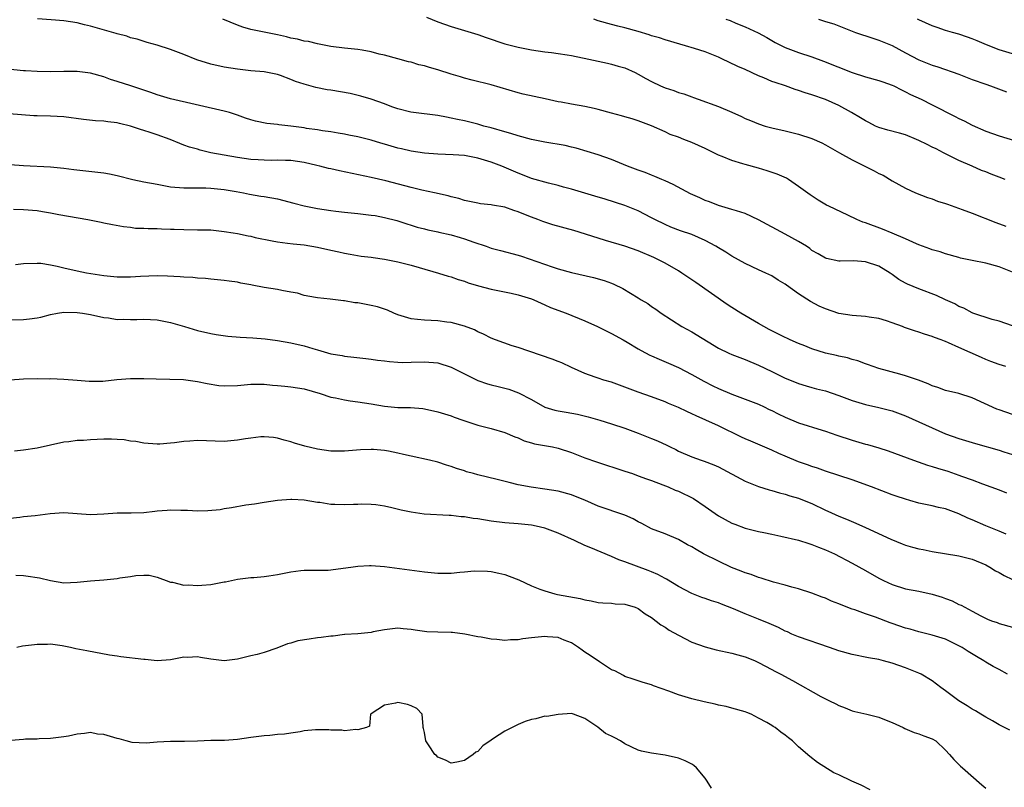
# Model space of a CAD drawing. Units: inches. Extents: x 2556000 to 2559000, y 1509000 to 1512000.
# Drawn here: x 2557276 to 2557424, y 1509844 to 1509959 of the extents above; entities that cross this region are included whole.
import ezdxf

# ---------------------------------------------------------------- set-up
doc = ezdxf.new("R2010")
doc.units = ezdxf.units.IN
doc.header["$MEASUREMENT"] = 0
doc.layers.add('LD25561509_2ft', color=102, linetype='Continuous')

msp = doc.modelspace()

# ---------------------------------------------------------------- linework, layer by layer
at = {"layer": 'LD25561509_2ft'}
for points, elevation in [([(2557425, 1509913.1), (2557423, 1509913.79), (2557421.96, 1509914.04), (2557419.1, 1509915), (2557419, 1509915.04), (2557417.75, 1509915.75), (2557417, 1509916.02), (2557416.39, 1509916.39), (2557415, 1509917), (2557413.63, 1509917.63), (2557411, 1509918.62), (2557409.32, 1509919.32), (2557409, 1509919.5), (2557408.02, 1509920.02), (2557407, 1509920.79), (2557406.87, 1509920.87), (2557406.7, 1509921), (2557405, 1509922.01), (2557403, 1509922.68), (2557401.19, 1509922.81), (2557399.22, 1509922.78), (2557399, 1509922.77), (2557397.16, 1509923.16), (2557397, 1509923.21), (2557395.9, 1509923.9), (2557395, 1509924.38), (2557394.66, 1509924.66), (2557394.16, 1509925), (2557393, 1509925.71), (2557391, 1509926.82), (2557387, 1509928.98), (2557385, 1509929.9), (2557383.71, 1509930.29), (2557383, 1509930.53), (2557381, 1509931.12), (2557379.67, 1509931.67), (2557379, 1509931.88), (2557378.23, 1509932.23), (2557376.83, 1509932.83), (2557374.23, 1509934.23), (2557373, 1509934.8), (2557372.51, 1509935), (2557371.47, 1509935.47), (2557371, 1509935.63), (2557370.03, 1509936.03), (2557369, 1509936.38), (2557367.39, 1509937), (2557365, 1509937.99), (2557363, 1509938.68), (2557359.68, 1509939.68), (2557359, 1509939.82), (2557358.06, 1509940.06), (2557355, 1509940.6), (2557353, 1509941), (2557351, 1509941.53), (2557349.9, 1509941.9), (2557349, 1509942.14), (2557347, 1509942.72), (2557345.9, 1509943), (2557345, 1509943.27), (2557343, 1509943.77), (2557341.96, 1509943.96), (2557341, 1509944.19), (2557340.3, 1509944.3), (2557339, 1509944.55), (2557335.36, 1509945), (2557334.93, 1509945.07), (2557333, 1509945.57), (2557332.12, 1509945.88), (2557331, 1509946.31), (2557329, 1509947), (2557327.46, 1509947.46), (2557325.86, 1509947.86), (2557323, 1509948.35), (2557322.42, 1509948.42), (2557320.75, 1509948.75), (2557319, 1509949.25), (2557317.68, 1509949.68), (2557317, 1509949.98), (2557315.45, 1509950.55), (2557315, 1509950.69), (2557313, 1509951.11), (2557311, 1509951.27), (2557309, 1509951.49), (2557307, 1509951.8), (2557305, 1509952.25), (2557302.92, 1509952.92), (2557301, 1509953.71), (2557299, 1509954.46), (2557297, 1509955.11), (2557295.51, 1509955.51), (2557293.99, 1509955.99), (2557293, 1509956.21), (2557292.43, 1509956.43), (2557291, 1509956.77), (2557290.83, 1509956.83), (2557287, 1509957.95), (2557286.13, 1509958.13), (2557285, 1509958.41), (2557283, 1509958.71), (2557281.1, 1509958.9), (2557279.05, 1509959.05)], 9530), ([(2557425, 1509921.11), (2557423, 1509921.93), (2557421, 1509922.48), (2557419, 1509922.88), (2557417.25, 1509923.25), (2557417, 1509923.34), (2557415, 1509923.89), (2557414.17, 1509924.17), (2557413, 1509924.47), (2557412.64, 1509924.64), (2557411, 1509925.21), (2557410.64, 1509925.36), (2557409, 1509926.12), (2557407, 1509926.98), (2557405.57, 1509927.57), (2557403, 1509928.5), (2557402.62, 1509928.62), (2557401.69, 1509929), (2557400.35, 1509929.65), (2557397.51, 1509931), (2557397.18, 1509931.18), (2557395.92, 1509931.92), (2557394.72, 1509932.72), (2557393, 1509933.96), (2557391.47, 1509935), (2557391.18, 1509935.18), (2557389.8, 1509935.8), (2557388.31, 1509936.31), (2557387, 1509936.71), (2557385, 1509937.24), (2557384.64, 1509937.36), (2557383, 1509937.82), (2557381.56, 1509938.44), (2557381, 1509938.64), (2557380.29, 1509939), (2557379, 1509939.62), (2557377, 1509940.51), (2557375.81, 1509941), (2557375, 1509941.31), (2557373.75, 1509941.75), (2557373, 1509942.11), (2557371, 1509943.01), (2557369, 1509943.77), (2557368.07, 1509944.07), (2557367, 1509944.36), (2557366.51, 1509944.51), (2557365, 1509944.92), (2557363, 1509945.49), (2557362.4, 1509945.6), (2557361, 1509945.92), (2557359, 1509946.26), (2557357.45, 1509946.55), (2557357, 1509946.62), (2557355.08, 1509947.08), (2557351.78, 1509947.78), (2557351, 1509947.97), (2557347, 1509949.18), (2557344.12, 1509949.88), (2557343, 1509950.17), (2557342.37, 1509950.37), (2557341, 1509950.76), (2557339, 1509951.41), (2557337.74, 1509951.74), (2557337, 1509952.01), (2557336.17, 1509952.17), (2557335, 1509952.53), (2557334.61, 1509952.61), (2557333, 1509953.03), (2557331, 1509953.59), (2557330.23, 1509953.77), (2557329, 1509954.11), (2557327.67, 1509954.33), (2557327, 1509954.46), (2557325, 1509954.64), (2557323, 1509954.88), (2557321.25, 1509955.25), (2557321, 1509955.27), (2557319.63, 1509955.63), (2557319, 1509955.68), (2557317.98, 1509955.98), (2557317, 1509956.14), (2557316.33, 1509956.33), (2557315, 1509956.64), (2557311, 1509957.46), (2557309.81, 1509957.81), (2557309, 1509958.07), (2557306.79, 1509959)], 9528), ([(2557337.28, 1509959.28), (2557339, 1509958.57), (2557341, 1509957.87), (2557343, 1509957.31), (2557345, 1509956.69), (2557346.23, 1509956.23), (2557349, 1509955.28), (2557351, 1509954.78), (2557353, 1509954.4), (2557355, 1509954.1), (2557356, 1509954), (2557357, 1509953.87), (2557358.33, 1509953.67), (2557359, 1509953.56), (2557361.62, 1509953), (2557364.39, 1509952.39), (2557365, 1509952.27), (2557365.97, 1509951.97), (2557367, 1509951.69), (2557368.52, 1509951), (2557369, 1509950.77), (2557370.11, 1509950.11), (2557371, 1509949.65), (2557372.33, 1509949), (2557373, 1509948.71), (2557374.31, 1509948.31), (2557375, 1509948.01), (2557375.82, 1509947.82), (2557377, 1509947.34), (2557377.26, 1509947.26), (2557377.94, 1509947), (2557381, 1509945.92), (2557383, 1509945.09), (2557384.43, 1509944.43), (2557385, 1509944.14), (2557385.81, 1509943.81), (2557387, 1509943.31), (2557388.01, 1509943), (2557389, 1509942.73), (2557391, 1509942.29), (2557393, 1509941.78), (2557395, 1509941.11), (2557396.46, 1509940.46), (2557397, 1509940.17), (2557399.11, 1509939), (2557401, 1509937.93), (2557403, 1509936.93), (2557404.31, 1509936.31), (2557405, 1509935.91), (2557405.64, 1509935.64), (2557407, 1509934.81), (2557409, 1509933.7), (2557410.47, 1509933), (2557412.31, 1509932.31), (2557413, 1509932.12), (2557413.78, 1509931.78), (2557415, 1509931.42), (2557415.29, 1509931.29), (2557417.47, 1509930.53), (2557419, 1509929.96), (2557422.54, 1509928.54), (2557424.02, 1509928.02)], 9526), ([(2557423.9, 1509935), (2557423, 1509935.36), (2557421.81, 1509935.81), (2557421, 1509936.13), (2557420.36, 1509936.36), (2557418.97, 1509936.97), (2557417, 1509937.85), (2557415, 1509938.83), (2557414.7, 1509939), (2557413.57, 1509939.57), (2557413, 1509939.83), (2557412.24, 1509940.24), (2557411, 1509940.85), (2557410.65, 1509941), (2557409, 1509941.66), (2557408.08, 1509941.92), (2557406.37, 1509942.37), (2557405, 1509942.78), (2557404.5, 1509943), (2557403.52, 1509943.52), (2557403, 1509943.75), (2557402.24, 1509944.24), (2557400.93, 1509945), (2557399, 1509946.05), (2557397, 1509946.95), (2557395, 1509947.65), (2557393.97, 1509947.97), (2557393, 1509948.32), (2557392.48, 1509948.48), (2557391.01, 1509949), (2557389.49, 1509949.49), (2557389, 1509949.68), (2557387.8, 1509950.2), (2557387, 1509950.5), (2557385, 1509951.44), (2557383.91, 1509951.91), (2557382.54, 1509952.54), (2557381.61, 1509953), (2557381, 1509953.28), (2557379, 1509954.09), (2557377.39, 1509954.61), (2557376.05, 1509955), (2557375.22, 1509955.22), (2557373, 1509955.89), (2557372.17, 1509956.17), (2557371, 1509956.5), (2557370.64, 1509956.64), (2557369, 1509957.12), (2557367, 1509957.68), (2557365.95, 1509957.95), (2557365, 1509958.16), (2557363, 1509958.75), (2557362.37, 1509959)], 9524), ([(2557382.09, 1509959), (2557382.76, 1509958.76), (2557383.62, 1509958.38), (2557385, 1509957.82), (2557386.93, 1509956.93), (2557388.24, 1509956.24), (2557389.51, 1509955.51), (2557390.47, 1509955), (2557391, 1509954.74), (2557393, 1509954), (2557395, 1509953.33), (2557396.71, 1509952.71), (2557401, 1509951.02), (2557403, 1509950.36), (2557405, 1509949.82), (2557405.6, 1509949.6), (2557407, 1509949.12), (2557407.25, 1509949), (2557408.39, 1509948.39), (2557409, 1509948.12), (2557409.73, 1509947.73), (2557411.32, 1509947), (2557413, 1509946.17), (2557416.42, 1509944.42), (2557417, 1509944.13), (2557417.77, 1509943.77), (2557419, 1509943.12), (2557421, 1509942.23), (2557423, 1509941.51), (2557426.48, 1509940.48)], 9522), ([(2557395.96, 1509959), (2557397, 1509958.65), (2557398.26, 1509958.26), (2557401, 1509957.19), (2557401.53, 1509957), (2557404.12, 1509956.12), (2557405, 1509955.85), (2557407, 1509955.02), (2557409, 1509953.94), (2557411, 1509952.91), (2557413, 1509952.09), (2557413.83, 1509951.83), (2557417, 1509950.75), (2557419, 1509949.97), (2557421, 1509949.24), (2557421.74, 1509949), (2557424.12, 1509948.12)], 9520), ([(2557425, 1509953.82), (2557423, 1509954.4), (2557421.12, 1509955.12), (2557419.73, 1509955.73), (2557419, 1509956.02), (2557418.29, 1509956.29), (2557417, 1509956.73), (2557416.02, 1509957), (2557415, 1509957.31), (2557413.73, 1509957.73), (2557413, 1509957.99), (2557411, 1509958.88), (2557410.78, 1509959)], 9518), ([(2557424.03, 1509907), (2557423, 1509907.3), (2557421.79, 1509907.79), (2557421, 1509908.09), (2557420.36, 1509908.36), (2557417, 1509909.85), (2557415.42, 1509910.58), (2557415, 1509910.75), (2557414.81, 1509910.81), (2557414.36, 1509911), (2557413.36, 1509911.36), (2557413, 1509911.52), (2557411.85, 1509911.85), (2557411, 1509912.14), (2557410.34, 1509912.34), (2557408.87, 1509912.87), (2557408.55, 1509913), (2557407, 1509913.57), (2557406.16, 1509913.84), (2557405, 1509914.19), (2557403.58, 1509914.42), (2557403, 1509914.5), (2557401, 1509914.64), (2557399, 1509914.96), (2557397, 1509915.64), (2557396.07, 1509916.07), (2557394.76, 1509916.76), (2557393, 1509917.87), (2557391.18, 1509919.18), (2557391, 1509919.34), (2557389.96, 1509919.96), (2557389, 1509920.58), (2557388.1, 1509921), (2557387, 1509921.48), (2557385, 1509922.44), (2557383, 1509923.54), (2557382.11, 1509924.11), (2557381, 1509924.76), (2557380.63, 1509925), (2557379, 1509925.87), (2557377, 1509926.75), (2557375.31, 1509927.31), (2557373.88, 1509927.88), (2557373, 1509928.25), (2557371.5, 1509929), (2557371, 1509929.27), (2557369, 1509930.29), (2557367, 1509931.09), (2557364.05, 1509932.05), (2557362.52, 1509932.52), (2557359, 1509933.53), (2557357.83, 1509933.83), (2557357, 1509934.08), (2557355.56, 1509934.44), (2557353, 1509935.17), (2557351.69, 1509935.69), (2557351, 1509935.94), (2557348.56, 1509937), (2557347, 1509937.59), (2557345, 1509938.2), (2557343, 1509938.57), (2557341.3, 1509938.7), (2557339, 1509938.78), (2557337, 1509938.93), (2557335, 1509939.22), (2557333.57, 1509939.57), (2557333, 1509939.69), (2557331, 1509940.29), (2557330.44, 1509940.44), (2557329, 1509940.88), (2557327, 1509941.39), (2557325.65, 1509941.65), (2557325, 1509941.8), (2557324.06, 1509941.94), (2557323, 1509942.13), (2557321.72, 1509942.28), (2557321, 1509942.42), (2557319.35, 1509942.65), (2557319, 1509942.72), (2557317, 1509942.99), (2557315.19, 1509943.19), (2557315, 1509943.22), (2557313.38, 1509943.39), (2557311.72, 1509943.72), (2557311, 1509943.93), (2557310.19, 1509944.19), (2557309, 1509944.61), (2557307.79, 1509945), (2557307, 1509945.22), (2557299, 1509947.04), (2557297.5, 1509947.5), (2557297, 1509947.65), (2557296.02, 1509948.02), (2557294.53, 1509948.53), (2557293.04, 1509949), (2557291, 1509949.67), (2557289.98, 1509949.98), (2557289, 1509950.35), (2557287, 1509950.89), (2557285, 1509951.14), (2557283, 1509951.15), (2557281, 1509951.09), (2557279, 1509951.13), (2557277.26, 1509951.26), (2557277, 1509951.27), (2557273.6, 1509951.6)], 9532), ([(2557425, 1509899.82), (2557423, 1509900.53), (2557422.66, 1509900.66), (2557419, 1509902.33), (2557417, 1509902.97), (2557415, 1509903.44), (2557413.86, 1509903.86), (2557413, 1509904.12), (2557412.41, 1509904.41), (2557410.96, 1509904.96), (2557409, 1509905.65), (2557408.13, 1509905.87), (2557405, 1509906.72), (2557404.16, 1509907), (2557403.33, 1509907.33), (2557403, 1509907.44), (2557401.87, 1509907.87), (2557401, 1509908.09), (2557400.31, 1509908.31), (2557399, 1509908.56), (2557398.66, 1509908.66), (2557397, 1509909.03), (2557395, 1509909.67), (2557393.91, 1509910.09), (2557393, 1509910.45), (2557391.75, 1509911), (2557391.25, 1509911.25), (2557391, 1509911.35), (2557389.91, 1509911.91), (2557388.57, 1509912.57), (2557387.79, 1509913), (2557387, 1509913.48), (2557384.35, 1509915), (2557383, 1509915.83), (2557382.29, 1509916.29), (2557377.6, 1509919.6), (2557375.54, 1509921), (2557375, 1509921.34), (2557373, 1509922.48), (2557372.03, 1509923), (2557371.34, 1509923.34), (2557369, 1509924.33), (2557367, 1509925.02), (2557364.11, 1509925.89), (2557363, 1509926.21), (2557359.35, 1509927.35), (2557356.23, 1509928.23), (2557354.7, 1509928.7), (2557353.96, 1509929), (2557353, 1509929.36), (2557352.37, 1509929.63), (2557351, 1509930.18), (2557350.35, 1509930.35), (2557349, 1509930.88), (2557347.18, 1509931.18), (2557347, 1509931.23), (2557345.38, 1509931.38), (2557345, 1509931.45), (2557343.73, 1509931.73), (2557343, 1509931.86), (2557342.14, 1509932.14), (2557341, 1509932.4), (2557340.55, 1509932.55), (2557338.51, 1509933), (2557336.61, 1509933.39), (2557335, 1509933.79), (2557331.21, 1509934.79), (2557329, 1509935.3), (2557324.29, 1509936.29), (2557323, 1509936.59), (2557322.65, 1509936.65), (2557321.35, 1509937), (2557320.89, 1509937.11), (2557319, 1509937.53), (2557317, 1509937.82), (2557316.18, 1509937.82), (2557315, 1509937.88), (2557314.14, 1509937.86), (2557313, 1509937.88), (2557312.08, 1509937.92), (2557311, 1509938.01), (2557309, 1509938.28), (2557307, 1509938.62), (2557305.03, 1509939), (2557303.4, 1509939.4), (2557303, 1509939.52), (2557301.83, 1509939.83), (2557301, 1509940.15), (2557300.36, 1509940.36), (2557298.94, 1509941), (2557297, 1509941.7), (2557295.95, 1509942.05), (2557295, 1509942.35), (2557294.49, 1509942.49), (2557293, 1509943), (2557291.36, 1509943.36), (2557291, 1509943.46), (2557289.6, 1509943.6), (2557289, 1509943.71), (2557287.76, 1509943.76), (2557285.95, 1509943.95), (2557283, 1509944.37), (2557281, 1509944.48), (2557279, 1509944.5), (2557278.52, 1509944.52), (2557274.81, 1509944.81)], 9534), ([(2557275, 1509937.26), (2557277, 1509937.1), (2557281, 1509936.88), (2557283, 1509936.69), (2557284.49, 1509936.49), (2557288.1, 1509936.1), (2557289, 1509935.99), (2557289.84, 1509935.84), (2557291, 1509935.59), (2557293.36, 1509935), (2557295, 1509934.66), (2557297, 1509934.28), (2557299, 1509933.92), (2557301, 1509933.75), (2557304.26, 1509933.74), (2557305, 1509933.71), (2557307, 1509933.5), (2557308.8, 1509933.2), (2557309.91, 1509933), (2557310.81, 1509932.81), (2557312.52, 1509932.52), (2557313, 1509932.45), (2557315, 1509932.08), (2557317.46, 1509931.46), (2557319, 1509931.05), (2557321, 1509930.67), (2557323, 1509930.37), (2557323.73, 1509930.27), (2557325, 1509930.12), (2557327, 1509929.92), (2557329, 1509929.68), (2557329.59, 1509929.59), (2557331, 1509929.32), (2557332.86, 1509928.86), (2557334.37, 1509928.37), (2557335, 1509928.19), (2557335.89, 1509927.89), (2557337, 1509927.64), (2557337.49, 1509927.49), (2557339, 1509927.19), (2557339.14, 1509927.14), (2557341, 1509926.73), (2557342.32, 1509926.32), (2557343, 1509926.12), (2557344.39, 1509925.61), (2557346.23, 1509925), (2557347, 1509924.72), (2557348.37, 1509924.37), (2557351, 1509923.68), (2557351.51, 1509923.51), (2557356.09, 1509921.91), (2557357, 1509921.63), (2557359, 1509921.06), (2557362.32, 1509920.32), (2557363.88, 1509919.88), (2557365, 1509919.48), (2557365.34, 1509919.34), (2557366.7, 1509918.7), (2557369, 1509917.28), (2557369.43, 1509917), (2557370.43, 1509916.43), (2557371, 1509916.01), (2557371.61, 1509915.61), (2557372.44, 1509915), (2557375.54, 1509913), (2557377, 1509912.21), (2557381, 1509909.78), (2557382.57, 1509909), (2557383, 1509908.8), (2557385, 1509908.05), (2557387, 1509907.21), (2557389, 1509906.26), (2557391, 1509905.27), (2557392.64, 1509904.64), (2557393, 1509904.48), (2557394.13, 1509904.13), (2557395, 1509903.89), (2557395.68, 1509903.68), (2557397, 1509903.37), (2557399, 1509902.69), (2557401, 1509901.94), (2557403, 1509901.34), (2557405, 1509900.91), (2557407, 1509900.38), (2557409, 1509899.66), (2557411, 1509898.76), (2557413, 1509897.83), (2557414.97, 1509896.97), (2557417, 1509896.24), (2557419.48, 1509895.48), (2557423, 1509894.51), (2557423.74, 1509894.26), (2557425, 1509893.88)], 9536), ([(2557275.46, 1509930.54), (2557277, 1509930.52), (2557279, 1509930.35), (2557279.81, 1509930.19), (2557281, 1509930.01), (2557282.24, 1509929.76), (2557286.59, 1509929), (2557288.62, 1509928.62), (2557289, 1509928.53), (2557290.29, 1509928.29), (2557291.95, 1509927.95), (2557293, 1509927.85), (2557293.74, 1509927.74), (2557295, 1509927.73), (2557295.66, 1509927.66), (2557297, 1509927.68), (2557297.62, 1509927.62), (2557299, 1509927.59), (2557299.55, 1509927.55), (2557301, 1509927.51), (2557303, 1509927.49), (2557305, 1509927.45), (2557307, 1509927.23), (2557308.38, 1509927), (2557309, 1509926.9), (2557310.59, 1509926.59), (2557311, 1509926.51), (2557311.66, 1509926.34), (2557314.18, 1509925.82), (2557315, 1509925.67), (2557316.51, 1509925.49), (2557317.36, 1509925.36), (2557319, 1509925.2), (2557321, 1509924.89), (2557323, 1509924.44), (2557324.2, 1509924.2), (2557325, 1509923.98), (2557325.85, 1509923.85), (2557327.54, 1509923.54), (2557329, 1509923.39), (2557329.31, 1509923.31), (2557331, 1509923.08), (2557333, 1509922.67), (2557335, 1509922.17), (2557336.19, 1509921.81), (2557339.07, 1509921), (2557340.55, 1509920.55), (2557341, 1509920.43), (2557342.05, 1509920.05), (2557343, 1509919.77), (2557343.55, 1509919.55), (2557345.09, 1509919.09), (2557347, 1509918.58), (2557349.97, 1509917.97), (2557351, 1509917.74), (2557353, 1509917.14), (2557353.35, 1509917), (2557354.48, 1509916.48), (2557355, 1509916.27), (2557355.87, 1509915.87), (2557358.18, 1509915), (2557361, 1509913.83), (2557362.89, 1509913), (2557365, 1509911.95), (2557366.74, 1509911), (2557367.34, 1509910.66), (2557369, 1509909.67), (2557369.41, 1509909.41), (2557370.73, 1509908.73), (2557371, 1509908.63), (2557372.11, 1509908.11), (2557373.53, 1509907.53), (2557375, 1509906.86), (2557377, 1509905.83), (2557378.81, 1509904.81), (2557380.14, 1509904.14), (2557381, 1509903.73), (2557383, 1509902.89), (2557387, 1509901.38), (2557387.83, 1509901), (2557388.61, 1509900.61), (2557389, 1509900.45), (2557389.95, 1509899.95), (2557391, 1509899.43), (2557393, 1509898.58), (2557396.5, 1509897.5), (2557397, 1509897.36), (2557398.74, 1509896.74), (2557401, 1509895.98), (2557403, 1509895.4), (2557403.33, 1509895.33), (2557405, 1509894.86), (2557406.41, 1509894.41), (2557410.18, 1509893), (2557412.27, 1509892.27), (2557413, 1509892.08), (2557413.8, 1509891.8), (2557415.35, 1509891.35), (2557417, 1509890.79), (2557417.36, 1509890.64), (2557419, 1509890.05), (2557420.53, 1509889.47), (2557423, 1509888.58), (2557424.11, 1509888.11)], 9538), ([(2557424.07, 1509881.93), (2557423, 1509882.39), (2557421, 1509883.2), (2557419, 1509884.07), (2557418.33, 1509884.33), (2557417, 1509884.98), (2557415, 1509885.71), (2557413.92, 1509885.92), (2557413, 1509886.17), (2557411, 1509886.6), (2557409.64, 1509887), (2557409, 1509887.17), (2557407.62, 1509887.62), (2557407, 1509887.82), (2557403.89, 1509889), (2557401, 1509890.05), (2557399, 1509890.74), (2557397, 1509891.38), (2557395.81, 1509891.81), (2557395, 1509892.05), (2557394.32, 1509892.32), (2557393, 1509892.76), (2557391, 1509893.6), (2557390.02, 1509894.02), (2557389, 1509894.5), (2557387.23, 1509895.23), (2557385.84, 1509895.84), (2557385, 1509896.18), (2557384.47, 1509896.47), (2557381, 1509898.15), (2557379.12, 1509899), (2557377.65, 1509899.65), (2557377, 1509899.96), (2557376.27, 1509900.27), (2557375, 1509900.88), (2557373.51, 1509901.51), (2557373, 1509901.75), (2557371, 1509902.5), (2557369, 1509903.19), (2557367, 1509903.95), (2557365, 1509904.67), (2557363.84, 1509905), (2557363, 1509905.28), (2557362.55, 1509905.45), (2557361, 1509905.99), (2557359, 1509906.88), (2557357.57, 1509907.57), (2557357, 1509907.77), (2557356.13, 1509908.13), (2557351, 1509909.86), (2557350.11, 1509910.11), (2557347.61, 1509911), (2557347, 1509911.25), (2557345.84, 1509911.84), (2557345, 1509912.21), (2557344.49, 1509912.49), (2557343, 1509913.08), (2557341, 1509913.61), (2557340.33, 1509913.67), (2557339, 1509913.85), (2557337, 1509913.93), (2557335.93, 1509914.07), (2557335, 1509914.15), (2557333, 1509914.77), (2557332.43, 1509915), (2557331.46, 1509915.46), (2557329.95, 1509915.95), (2557329, 1509916.15), (2557327, 1509916.54), (2557326.57, 1509916.57), (2557325, 1509916.86), (2557324.86, 1509916.86), (2557322.88, 1509917.12), (2557321, 1509917.29), (2557320.66, 1509917.34), (2557319, 1509917.64), (2557317.97, 1509917.97), (2557317, 1509918.13), (2557315.63, 1509918.37), (2557315, 1509918.53), (2557313, 1509918.86), (2557311.19, 1509919.19), (2557311, 1509919.24), (2557309.5, 1509919.5), (2557309, 1509919.65), (2557307.78, 1509919.78), (2557307, 1509919.9), (2557306.01, 1509920.01), (2557305, 1509920.07), (2557304.2, 1509920.2), (2557303, 1509920.22), (2557302.33, 1509920.33), (2557301, 1509920.37), (2557300.44, 1509920.44), (2557298.54, 1509920.54), (2557297, 1509920.59), (2557294.49, 1509920.49), (2557293, 1509920.38), (2557292.41, 1509920.41), (2557291, 1509920.41), (2557289, 1509920.61), (2557286.41, 1509921), (2557285, 1509921.27), (2557283, 1509921.72), (2557282.01, 1509921.99), (2557281, 1509922.19), (2557279.59, 1509922.41), (2557279, 1509922.45), (2557277, 1509922.37), (2557275.78, 1509922.22)], 9540), ([(2557274.01, 1509913.99), (2557277, 1509914.07), (2557277.86, 1509914.14), (2557279, 1509914.29), (2557279.58, 1509914.42), (2557281, 1509914.79), (2557282.07, 1509915), (2557283, 1509915.14), (2557285, 1509915.11), (2557285.79, 1509915), (2557287, 1509914.79), (2557289, 1509914.36), (2557289.72, 1509914.28), (2557291, 1509914.07), (2557291.92, 1509914.08), (2557293, 1509914.03), (2557293.93, 1509914.07), (2557295, 1509914.09), (2557297, 1509913.98), (2557299, 1509913.6), (2557301.09, 1509913), (2557303, 1509912.41), (2557305, 1509911.94), (2557305.81, 1509911.81), (2557307.58, 1509911.58), (2557309.42, 1509911.42), (2557311.31, 1509911.31), (2557313.15, 1509911.15), (2557315, 1509910.91), (2557317, 1509910.57), (2557319, 1509910.12), (2557320.27, 1509909.73), (2557321, 1509909.54), (2557323, 1509908.93), (2557324.66, 1509908.66), (2557325, 1509908.56), (2557326.42, 1509908.42), (2557328.2, 1509908.2), (2557329, 1509908.13), (2557329.97, 1509907.97), (2557331, 1509907.86), (2557331.75, 1509907.75), (2557333, 1509907.67), (2557333.64, 1509907.64), (2557335, 1509907.65), (2557337, 1509907.72), (2557339, 1509907.57), (2557341, 1509906.92), (2557343, 1509905.92), (2557345, 1509904.95), (2557346.45, 1509904.45), (2557347, 1509904.28), (2557348.04, 1509904.04), (2557349.63, 1509903.63), (2557351.09, 1509903.09), (2557353, 1509902.09), (2557355, 1509900.95), (2557356.5, 1509900.5), (2557357, 1509900.38), (2557358.19, 1509900.19), (2557359.89, 1509899.88), (2557361.5, 1509899.5), (2557363.26, 1509899), (2557365, 1509898.45), (2557367, 1509897.78), (2557369, 1509897.04), (2557371, 1509896.26), (2557371.89, 1509895.89), (2557373.27, 1509895.27), (2557373.76, 1509895), (2557374.6, 1509894.59), (2557375, 1509894.38), (2557377, 1509893.49), (2557378.4, 1509893), (2557378.86, 1509892.86), (2557380.3, 1509892.3), (2557381, 1509892), (2557385, 1509889.85), (2557387, 1509889.09), (2557388.59, 1509888.59), (2557389, 1509888.49), (2557390.14, 1509888.14), (2557391, 1509887.92), (2557391.68, 1509887.68), (2557393, 1509887.32), (2557393.83, 1509887), (2557395, 1509886.51), (2557397, 1509885.55), (2557397.39, 1509885.39), (2557399, 1509884.64), (2557400.17, 1509884.17), (2557401.57, 1509883.57), (2557403, 1509882.94), (2557406.81, 1509881.19), (2557408.5, 1509880.5), (2557409, 1509880.32), (2557410.02, 1509880.02), (2557411, 1509879.76), (2557411.64, 1509879.64), (2557413, 1509879.35), (2557417, 1509878.72), (2557419, 1509878.2), (2557421, 1509877.35), (2557421.62, 1509877), (2557422.48, 1509876.48), (2557423, 1509876.22), (2557423.78, 1509875.78), (2557425, 1509875.14)], 9542), ([(2557274.97, 1509905.03), (2557277, 1509905.17), (2557279, 1509905.25), (2557280.8, 1509905.2), (2557281, 1509905.21), (2557283, 1509905.13), (2557285, 1509904.99), (2557286.83, 1509904.83), (2557288.84, 1509904.84), (2557290.94, 1509905.06), (2557293, 1509905.23), (2557295, 1509905.25), (2557296.82, 1509905.18), (2557298.86, 1509905.14), (2557300.94, 1509905.06), (2557303, 1509904.8), (2557304.46, 1509904.46), (2557306.19, 1509904.19), (2557307, 1509904.11), (2557309, 1509904.19), (2557311, 1509904.39), (2557312.36, 1509904.36), (2557313, 1509904.38), (2557314.23, 1509904.23), (2557315, 1509904.2), (2557316.07, 1509904.07), (2557317, 1509904), (2557319, 1509903.67), (2557321.4, 1509903), (2557323, 1509902.44), (2557323.67, 1509902.33), (2557325, 1509902.02), (2557325.88, 1509901.88), (2557327, 1509901.76), (2557329, 1509901.45), (2557331, 1509901.1), (2557333, 1509900.91), (2557334.89, 1509900.89), (2557336.75, 1509900.75), (2557337, 1509900.71), (2557339, 1509900.26), (2557341, 1509899.62), (2557341.45, 1509899.45), (2557342.74, 1509899), (2557345, 1509898.27), (2557347, 1509897.74), (2557349, 1509897.14), (2557350.51, 1509896.51), (2557351, 1509896.33), (2557351.91, 1509895.91), (2557353, 1509895.62), (2557353.47, 1509895.47), (2557356.14, 1509895), (2557357, 1509894.82), (2557359, 1509894.16), (2557361, 1509893.36), (2557362.74, 1509892.74), (2557367, 1509891.38), (2557368.13, 1509891), (2557369, 1509890.69), (2557370.22, 1509890.22), (2557371, 1509889.95), (2557372.68, 1509889.32), (2557373.45, 1509889), (2557374.52, 1509888.52), (2557375, 1509888.35), (2557377.26, 1509887.26), (2557379, 1509886.09), (2557381, 1509884.7), (2557383, 1509883.6), (2557383.45, 1509883.45), (2557385, 1509882.83), (2557387, 1509882.35), (2557387.81, 1509882.19), (2557389, 1509881.92), (2557390.35, 1509881.65), (2557392.96, 1509881.04), (2557394.54, 1509880.54), (2557395, 1509880.41), (2557395.99, 1509879.99), (2557397, 1509879.61), (2557398.36, 1509879), (2557401, 1509877.61), (2557403, 1509876.5), (2557405, 1509875.35), (2557405.7, 1509875), (2557407, 1509874.41), (2557409, 1509873.77), (2557411, 1509873.39), (2557413, 1509872.98), (2557414.5, 1509872.5), (2557415, 1509872.3), (2557415.98, 1509871.98), (2557417, 1509871.42), (2557417.32, 1509871.32), (2557417.9, 1509871), (2557419, 1509870.43), (2557420.26, 1509869.74), (2557421.25, 1509869.25), (2557421.89, 1509869), (2557422.73, 1509868.73), (2557423, 1509868.6), (2557425, 1509868.04)], 9544), ([(2557424.25, 1509861), (2557423, 1509861.69), (2557422.13, 1509862.13), (2557421, 1509862.81), (2557420.72, 1509863), (2557419.63, 1509863.63), (2557418.38, 1509864.38), (2557417.46, 1509865), (2557417, 1509865.26), (2557416.49, 1509865.51), (2557415, 1509866.21), (2557413, 1509866.85), (2557411, 1509867.33), (2557409.71, 1509867.71), (2557409, 1509867.89), (2557407, 1509868.59), (2557406.68, 1509868.68), (2557404.49, 1509869.51), (2557403, 1509870.01), (2557401.4, 1509870.6), (2557401, 1509870.72), (2557399.35, 1509871.36), (2557399, 1509871.53), (2557397.94, 1509871.94), (2557397, 1509872.36), (2557396.52, 1509872.52), (2557395, 1509873.1), (2557393, 1509873.76), (2557391.98, 1509874.02), (2557391, 1509874.31), (2557389.25, 1509874.75), (2557387.37, 1509875.37), (2557387, 1509875.45), (2557385.9, 1509875.9), (2557385, 1509876.17), (2557384.42, 1509876.42), (2557382.97, 1509876.97), (2557381, 1509877.88), (2557378.78, 1509879), (2557377.64, 1509879.64), (2557377, 1509880.03), (2557376.36, 1509880.36), (2557375, 1509881.12), (2557373, 1509881.97), (2557371, 1509882.74), (2557369.54, 1509883.54), (2557369, 1509883.8), (2557368.24, 1509884.24), (2557367, 1509884.79), (2557363, 1509886.15), (2557361.01, 1509887.01), (2557359.59, 1509887.59), (2557359, 1509887.8), (2557357, 1509888.35), (2557355, 1509888.67), (2557352.95, 1509888.95), (2557351, 1509889.34), (2557349.66, 1509889.66), (2557347.87, 1509890.13), (2557345, 1509890.81), (2557344.31, 1509891), (2557343.29, 1509891.29), (2557343, 1509891.4), (2557341.77, 1509891.77), (2557341, 1509892.08), (2557340.28, 1509892.28), (2557339, 1509892.69), (2557337.76, 1509893), (2557335, 1509893.59), (2557333.85, 1509893.85), (2557333, 1509894.08), (2557331.63, 1509894.37), (2557331, 1509894.48), (2557329.39, 1509894.61), (2557329, 1509894.63), (2557327.43, 1509894.57), (2557325, 1509894.36), (2557323, 1509894.38), (2557321, 1509894.67), (2557319.11, 1509895.11), (2557317.54, 1509895.54), (2557317, 1509895.75), (2557316, 1509896), (2557315, 1509896.31), (2557314.4, 1509896.4), (2557313, 1509896.52), (2557312.49, 1509896.49), (2557311, 1509896.31), (2557310.2, 1509896.2), (2557309, 1509895.98), (2557307, 1509895.8), (2557303, 1509895.95), (2557301.86, 1509895.86), (2557301, 1509895.82), (2557299.59, 1509895.59), (2557299, 1509895.55), (2557297.4, 1509895.4), (2557297, 1509895.41), (2557295, 1509895.54), (2557293.79, 1509895.79), (2557293, 1509895.85), (2557292.03, 1509896.03), (2557291, 1509896.11), (2557290.15, 1509896.15), (2557289, 1509896.14), (2557287, 1509896.04), (2557285.97, 1509895.97), (2557285, 1509895.94), (2557283.76, 1509895.76), (2557283, 1509895.69), (2557279, 1509894.81), (2557277, 1509894.53), (2557275.62, 1509894.38)], 9546), ([(2557424.63, 1509852.63), (2557423, 1509853.42), (2557422.01, 1509854.01), (2557421, 1509854.56), (2557420.26, 1509855), (2557419.49, 1509855.49), (2557419, 1509855.74), (2557418.25, 1509856.25), (2557417, 1509857.01), (2557415, 1509858.51), (2557414.3, 1509859), (2557413, 1509859.99), (2557411.34, 1509861), (2557411, 1509861.16), (2557409, 1509861.93), (2557407, 1509862.63), (2557405.69, 1509863), (2557405, 1509863.17), (2557403.45, 1509863.45), (2557401, 1509863.96), (2557399, 1509864.51), (2557397.61, 1509865), (2557393, 1509866.56), (2557391.99, 1509867), (2557391.31, 1509867.31), (2557391, 1509867.44), (2557389.98, 1509867.98), (2557388.6, 1509868.6), (2557387, 1509869.25), (2557385, 1509870.02), (2557383.23, 1509870.77), (2557381.46, 1509871.46), (2557381, 1509871.65), (2557379.97, 1509871.97), (2557379, 1509872.33), (2557378.49, 1509872.49), (2557377, 1509873.08), (2557375, 1509874.1), (2557373.21, 1509875.21), (2557373, 1509875.31), (2557371.91, 1509875.91), (2557371, 1509876.3), (2557370.5, 1509876.5), (2557367, 1509877.78), (2557366.09, 1509878.09), (2557365, 1509878.61), (2557361.91, 1509879.91), (2557361, 1509880.26), (2557359.43, 1509881), (2557357, 1509882.07), (2557355, 1509882.83), (2557354.35, 1509883), (2557353.26, 1509883.26), (2557353, 1509883.3), (2557351, 1509883.5), (2557349, 1509883.65), (2557347, 1509883.91), (2557345, 1509884.23), (2557344.29, 1509884.29), (2557343, 1509884.52), (2557342.51, 1509884.51), (2557341, 1509884.71), (2557340.71, 1509884.71), (2557336.94, 1509884.94), (2557335, 1509885.21), (2557333.53, 1509885.53), (2557332.12, 1509885.88), (2557331, 1509886.13), (2557329.69, 1509886.31), (2557329, 1509886.38), (2557327.59, 1509886.41), (2557327, 1509886.4), (2557326.36, 1509886.36), (2557325, 1509886.33), (2557323.6, 1509886.4), (2557323, 1509886.4), (2557321.34, 1509886.66), (2557321, 1509886.69), (2557319, 1509887.03), (2557317.12, 1509887.12), (2557317, 1509887.14), (2557315, 1509887), (2557313, 1509886.7), (2557311.56, 1509886.44), (2557310.26, 1509886.26), (2557308.13, 1509885.87), (2557307, 1509885.71), (2557306.4, 1509885.6), (2557304.59, 1509885.41), (2557303, 1509885.38), (2557301.5, 1509885.5), (2557300.53, 1509885.47), (2557299, 1509885.52), (2557298.5, 1509885.5), (2557297, 1509885.36), (2557296.65, 1509885.35), (2557295, 1509885.12), (2557293.08, 1509885.08), (2557292.9, 1509885.1), (2557291, 1509885.09), (2557289, 1509884.91), (2557287, 1509884.82), (2557284.99, 1509884.99), (2557283, 1509885.12), (2557280.98, 1509884.98), (2557278.7, 1509884.7), (2557277, 1509884.53), (2557276.42, 1509884.42), (2557275, 1509884.27)], 9548), ([(2557275.81, 1509875.81), (2557277, 1509875.76), (2557277.68, 1509875.68), (2557279, 1509875.47), (2557279.39, 1509875.39), (2557281, 1509874.99), (2557283, 1509874.68), (2557285, 1509874.78), (2557287.02, 1509874.98), (2557289, 1509875.1), (2557291, 1509875.3), (2557291.39, 1509875.39), (2557293, 1509875.61), (2557293.77, 1509875.77), (2557295, 1509875.8), (2557295.8, 1509875.8), (2557297, 1509875.51), (2557297.38, 1509875.38), (2557298.32, 1509875), (2557299, 1509874.77), (2557299.26, 1509874.74), (2557301, 1509874.31), (2557301.66, 1509874.34), (2557303, 1509874.24), (2557303.68, 1509874.32), (2557305, 1509874.43), (2557305.5, 1509874.5), (2557307, 1509874.79), (2557307.19, 1509874.81), (2557309, 1509875.19), (2557311, 1509875.44), (2557311.46, 1509875.46), (2557313, 1509875.61), (2557313.71, 1509875.71), (2557315, 1509875.91), (2557317, 1509876.31), (2557318.5, 1509876.5), (2557319, 1509876.56), (2557320.56, 1509876.56), (2557322.58, 1509876.58), (2557323, 1509876.6), (2557324.83, 1509876.83), (2557325.95, 1509877), (2557327, 1509877.14), (2557328.77, 1509877.23), (2557329, 1509877.23), (2557331, 1509877.1), (2557337, 1509876.3), (2557339, 1509876.1), (2557340.13, 1509876.13), (2557341, 1509876.12), (2557342.28, 1509876.28), (2557343, 1509876.3), (2557344.45, 1509876.45), (2557346.41, 1509876.41), (2557347, 1509876.34), (2557348.12, 1509876.12), (2557349, 1509875.91), (2557349.68, 1509875.68), (2557351.1, 1509875.1), (2557353, 1509874.21), (2557354.27, 1509873.73), (2557355, 1509873.44), (2557356.51, 1509873), (2557356.91, 1509872.91), (2557360.3, 1509872.3), (2557361, 1509872.11), (2557361.96, 1509871.96), (2557363, 1509871.74), (2557363.67, 1509871.67), (2557365, 1509871.6), (2557365.53, 1509871.53), (2557367, 1509871.45), (2557368.54, 1509871), (2557369, 1509870.83), (2557370.02, 1509870.02), (2557371, 1509869.45), (2557372.36, 1509868.36), (2557373, 1509868.01), (2557373.6, 1509867.6), (2557375, 1509866.81), (2557377, 1509865.8), (2557379, 1509865.07), (2557380.65, 1509864.65), (2557383, 1509864.14), (2557383.9, 1509863.9), (2557385, 1509863.58), (2557385.42, 1509863.42), (2557386.47, 1509863), (2557387, 1509862.76), (2557389, 1509861.7), (2557389.44, 1509861.44), (2557390.33, 1509861), (2557392.06, 1509860.06), (2557396.33, 1509857.67), (2557397.62, 1509857), (2557398.56, 1509856.56), (2557399, 1509856.3), (2557399.95, 1509855.95), (2557401, 1509855.49), (2557401.39, 1509855.39), (2557403.19, 1509855), (2557405, 1509854.56), (2557406.1, 1509854.1), (2557407, 1509853.75), (2557408.66, 1509853), (2557408.88, 1509852.88), (2557410.27, 1509852.27), (2557411, 1509852.08), (2557411.76, 1509851.76), (2557413, 1509851.33), (2557413.52, 1509851), (2557415, 1509849.62), (2557415.59, 1509849), (2557416.21, 1509848.21), (2557417.24, 1509847.24), (2557417.54, 1509847), (2557420.42, 1509844.42), (2557421, 1509843.96)], 9550), ([(2557403.71, 1509843.71), (2557402.38, 1509844.38), (2557400.98, 1509844.98), (2557399, 1509845.92), (2557398.26, 1509846.26), (2557395.8, 1509847.8), (2557394.67, 1509848.67), (2557393, 1509850.15), (2557392.09, 1509851), (2557391.47, 1509851.47), (2557391, 1509851.87), (2557390.33, 1509852.33), (2557389.5, 1509853), (2557389.18, 1509853.18), (2557389, 1509853.3), (2557388.24, 1509853.76), (2557387, 1509854.44), (2557385.91, 1509855), (2557385.25, 1509855.25), (2557385, 1509855.36), (2557383, 1509855.92), (2557382.15, 1509856.15), (2557381, 1509856.37), (2557380.5, 1509856.5), (2557378.85, 1509856.85), (2557377, 1509857.31), (2557376.54, 1509857.46), (2557375, 1509857.91), (2557373.55, 1509858.45), (2557371.27, 1509859.27), (2557371, 1509859.39), (2557369.74, 1509859.74), (2557369, 1509860), (2557368.24, 1509860.24), (2557367, 1509860.64), (2557366.79, 1509860.78), (2557365.48, 1509861.48), (2557365, 1509861.65), (2557363.17, 1509862.83), (2557361.79, 1509863.79), (2557361, 1509864.3), (2557360.58, 1509864.58), (2557360.04, 1509865), (2557359, 1509865.69), (2557357.9, 1509866.1), (2557357, 1509866.48), (2557355.42, 1509866.58), (2557355, 1509866.62), (2557353.5, 1509866.5), (2557353, 1509866.42), (2557351.7, 1509866.3), (2557351, 1509866.12), (2557349.89, 1509866.11), (2557349, 1509866.04), (2557347.82, 1509866.18), (2557347, 1509866.25), (2557345.47, 1509866.53), (2557345, 1509866.59), (2557343.03, 1509866.97), (2557341.21, 1509867.21), (2557341, 1509867.23), (2557339, 1509867.27), (2557337.35, 1509867.35), (2557337, 1509867.38), (2557335.59, 1509867.59), (2557335, 1509867.7), (2557333.8, 1509867.8), (2557333, 1509867.89), (2557331, 1509867.65), (2557329.33, 1509867.33), (2557329, 1509867.24), (2557327, 1509867.04), (2557325.09, 1509866.91), (2557325, 1509866.92), (2557323.31, 1509866.69), (2557323, 1509866.69), (2557321.52, 1509866.48), (2557321, 1509866.42), (2557319.75, 1509866.25), (2557318.04, 1509865.96), (2557317, 1509865.64), (2557316.48, 1509865.52), (2557314.88, 1509864.88), (2557313, 1509864.23), (2557311.94, 1509863.94), (2557311, 1509863.73), (2557309, 1509863.22), (2557307.02, 1509862.98), (2557305, 1509863.24), (2557303.48, 1509863.48), (2557303, 1509863.58), (2557301.51, 1509863.51), (2557301, 1509863.52), (2557299, 1509863.15), (2557297, 1509863.01), (2557295.17, 1509863.17), (2557295, 1509863.17), (2557291.57, 1509863.57), (2557291, 1509863.68), (2557289.85, 1509863.85), (2557286.47, 1509864.47), (2557284.81, 1509864.81), (2557284.03, 1509865), (2557282.77, 1509865.23), (2557281, 1509865.47), (2557280.56, 1509865.44), (2557279, 1509865.43), (2557278.63, 1509865.37), (2557276.84, 1509865.17), (2557275.97, 1509865)], 9552), ([(2557379.94, 1509843.94), (2557379.33, 1509845), (2557379, 1509845.43), (2557377.69, 1509847), (2557377.33, 1509847.33), (2557377, 1509847.54), (2557376.04, 1509848.04), (2557375, 1509848.45), (2557373, 1509848.87), (2557371, 1509849.16), (2557369.48, 1509849.48), (2557369, 1509849.65), (2557367, 1509850.58), (2557366.34, 1509851), (2557365.47, 1509851.47), (2557365, 1509851.74), (2557364.1, 1509852.1), (2557362.95, 1509853.05), (2557361, 1509854.35), (2557359.3, 1509855), (2557359, 1509855.09), (2557357, 1509854.97), (2557355.32, 1509854.68), (2557355, 1509854.72), (2557353.67, 1509854.33), (2557353, 1509854.24), (2557352.07, 1509853.93), (2557351, 1509853.47), (2557350.11, 1509853), (2557349, 1509852.49), (2557347.35, 1509851.35), (2557347, 1509851.14), (2557345.74, 1509850.26), (2557345, 1509849.45), (2557344.68, 1509849.32), (2557344.3, 1509849), (2557343, 1509848.06), (2557341.82, 1509847.82), (2557341, 1509847.7), (2557340.12, 1509848.12), (2557339, 1509848.59), (2557338.81, 1509848.81), (2557338.55, 1509849), (2557337.58, 1509850.42), (2557337.22, 1509851), (2557337, 1509852.29), (2557336.87, 1509852.87), (2557336.82, 1509853), (2557336.82, 1509853.18), (2557336.65, 1509855), (2557335.86, 1509855.86), (2557335, 1509856.28), (2557334.44, 1509856.44), (2557333, 1509856.77), (2557332.67, 1509856.67), (2557331, 1509856.37), (2557329, 1509855.07), (2557328.91, 1509855), (2557328.76, 1509853.24), (2557328.34, 1509853), (2557327, 1509852.65), (2557326.72, 1509852.72), (2557325, 1509852.5), (2557324.63, 1509852.63), (2557323, 1509852.61), (2557322.68, 1509852.68), (2557320.67, 1509852.67), (2557319, 1509852.51), (2557318.39, 1509852.39), (2557317, 1509852.19), (2557316.03, 1509852.03), (2557315, 1509851.96), (2557313.83, 1509851.83), (2557313, 1509851.79), (2557311, 1509851.52), (2557309, 1509851.23), (2557307.08, 1509851.08), (2557305, 1509851.05), (2557303.02, 1509850.98), (2557301.07, 1509850.93), (2557299, 1509850.93), (2557297, 1509850.81), (2557295.34, 1509850.66), (2557293.22, 1509850.78), (2557292.36, 1509851), (2557291.31, 1509851.31), (2557291, 1509851.35), (2557289, 1509851.96), (2557288.04, 1509852.04), (2557287, 1509852.25), (2557286.1, 1509852.1), (2557285, 1509852.01), (2557283.72, 1509851.72), (2557283, 1509851.61), (2557281, 1509851.37), (2557279.32, 1509851.32), (2557279, 1509851.28), (2557277.26, 1509851.26), (2557277, 1509851.22), (2557275.09, 1509851.09)], 9554)]:
    msp.add_lwpolyline(points, dxfattribs=dict(at, elevation=elevation))

doc.saveas('drawing.dxf')
